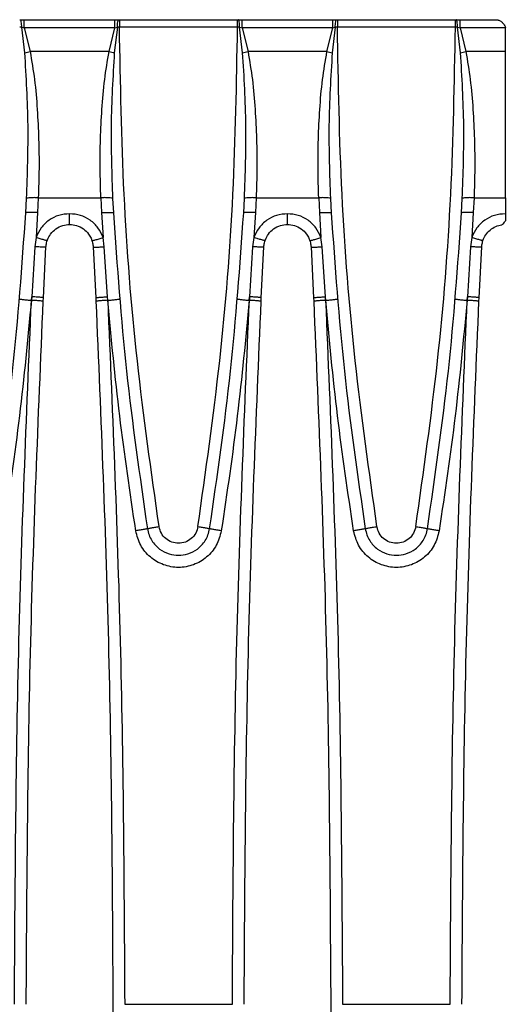
# Model space of a CAD drawing. Units: millimetres. Extents: x 76 to 2521, y 43 to 1644.
# Drawn here: x 975 to 1037, y 965 to 1090 of the extents above; entities that cross this region are included whole.
import ezdxf

# ---------------------------------------------------------------- set-up
doc = ezdxf.new("R2010")
doc.units = ezdxf.units.MM
doc.header["$LTSCALE"] = 6

msp = doc.modelspace()

# ---------------------------------------------------------------- linework, layer by layer
at = {"color": 7, "linetype": 'Continuous', "lineweight": 25}
for p, q in [((975.44, 1089.61), (975.53, 1089.61)), ((975.53, 1089.61), (976.02, 1089.61)), ((976.02, 1089.61), (987.54, 1089.61)), ((987.54, 1089.61), (988.03, 1089.61)), ((988.03, 1089.61), (988.11, 1089.61)), ((988.11, 1089.61), (1003.11, 1089.61)), ((1003.11, 1089.61), (1003.2, 1089.61)), ((1003.2, 1089.61), (1003.69, 1089.61)), ((1003.69, 1089.61), (1015.21, 1089.61)), ((1015.21, 1089.61), (1015.7, 1089.61)), ((1015.7, 1089.61), (1015.79, 1089.61)), ((1015.79, 1089.61), (1030.79, 1089.61)), ((1030.79, 1089.61), (1030.88, 1089.61)), ((1030.88, 1089.61), (1031.37, 1089.61)), ((1031.37, 1089.61), (1036.07, 1089.61)), ((975.7, 1088.65), (975.44, 1088.65)), ((976.09, 1085.42), (975.7, 1088.65)), ((975.7, 1088.65), (976.02, 1088.59)), ((976.02, 1088.59), (976.76, 1085.57)), ((987.54, 1088.59), (976.02, 1088.59)), ((986.79, 1085.57), (987.54, 1088.59)), ((987.85, 1088.65), (987.46, 1085.42)), ((987.54, 1088.59), (987.85, 1088.65)), ((988.11, 1088.65), (987.85, 1088.65)), ((1003.11, 1088.65), (988.11, 1088.65)), ((1003.38, 1088.65), (1003.11, 1088.65)), ((1003.76, 1085.42), (1003.38, 1088.65)), ((1003.38, 1088.65), (1003.69, 1088.59)), ((1003.69, 1088.59), (1004.44, 1085.57)), ((1015.21, 1088.59), (1003.69, 1088.59)), ((1014.47, 1085.57), (1015.21, 1088.59)), ((1015.52, 1088.65), (1015.14, 1085.42)), ((1015.21, 1088.59), (1015.52, 1088.65)), ((1015.79, 1088.65), (1015.52, 1088.65)), ((1030.79, 1088.65), (1015.79, 1088.65)), ((1031.05, 1088.65), (1030.79, 1088.65)), ((1031.44, 1085.42), (1031.05, 1088.65)), ((1031.05, 1088.65), (1031.37, 1088.59)), ((1031.37, 1088.59), (1032.11, 1085.57)), ((1037.13, 1088.59), (1031.37, 1088.59)), ((1037.13, 1088.59), (1037.13, 1088.63)), ((1037.13, 1085.57), (1037.13, 1088.59)), ((986.79, 1085.57), (976.76, 1085.57)), ((1014.47, 1085.57), (1004.44, 1085.57)), ((1037.13, 1085.57), (1032.11, 1085.57)), ((1037.13, 1067), (1037.13, 1085.57)), ((976.21, 1065.07), (976.31, 1066.91)), ((977.8, 1067), (977.71, 1065.12)), ((977.8, 1067), (985.75, 1067)), ((985.75, 1067), (985.84, 1065.12)), ((987.24, 1066.91), (987.34, 1065.07)), ((1003.89, 1065.07), (1003.99, 1066.91)), ((1005.48, 1067), (1005.39, 1065.12)), ((1005.48, 1067), (1013.42, 1067)), ((1013.42, 1067), (1013.51, 1065.12)), ((1014.91, 1066.91), (1015.01, 1065.07)), ((1031.56, 1065.07), (1031.66, 1066.91)), ((1033.15, 1067), (1033.06, 1065.12)), ((1033.15, 1067), (1037.13, 1067)), ((1037.13, 1067), (1037.13, 1064.97)), ((977.71, 1065.12), (977.52, 1061.97)), ((985.84, 1065.12), (986.03, 1061.97)), ((1005.39, 1065.12), (1005.19, 1061.97)), ((1013.51, 1065.12), (1013.71, 1061.97)), ((1033.06, 1065.12), (1032.87, 1061.97)), ((977.52, 1061.97), (977.36, 1060.77)), ((986.19, 1060.77), (986.03, 1061.97)), ((1005.19, 1061.97), (1005.03, 1060.77)), ((1013.87, 1060.77), (1013.71, 1061.97)), ((1032.87, 1061.97), (1032.71, 1060.77)), ((977.36, 1060.77), (976.96, 1054.43)), ((978.46, 1054.31), (978.78, 1060.76)), ((984.77, 1060.76), (985.1, 1054.31)), ((986.59, 1054.43), (986.19, 1060.77)), ((1005.03, 1060.77), (1004.63, 1054.43)), ((1006.13, 1054.31), (1006.46, 1060.76)), ((1012.45, 1060.76), (1012.77, 1054.31)), ((1014.27, 1054.43), (1013.87, 1060.77)), ((1032.71, 1060.77), (1032.31, 1054.43)), ((1033.81, 1054.31), (1034.13, 1060.76)), ((976.92, 1053.98), (976.96, 1054.43)), ((976.93, 1053.98), (976.92, 1053.98)), ((976.96, 1054.43), (976.93, 1053.98)), ((978.43, 1053.86), (978.46, 1054.31)), ((985.1, 1054.31), (985.12, 1053.86)), ((986.63, 1053.98), (986.59, 1054.43)), ((986.62, 1053.98), (986.59, 1054.43)), ((986.63, 1053.98), (986.62, 1053.98)), ((1004.59, 1053.98), (1004.63, 1054.43)), ((1004.61, 1053.98), (1004.59, 1053.98)), ((1004.63, 1054.43), (1004.61, 1053.98)), ((1006.11, 1053.86), (1006.13, 1054.31)), ((1012.77, 1054.31), (1012.79, 1053.86)), ((1014.31, 1053.98), (1014.27, 1054.43)), ((1014.29, 1053.98), (1014.27, 1054.43)), ((1014.31, 1053.98), (1014.29, 1053.98)), ((1032.27, 1053.98), (1032.31, 1054.43)), ((1032.28, 1053.98), (1032.27, 1053.98)), ((1032.31, 1054.43), (1032.28, 1053.98)), ((1033.78, 1053.86), (1033.81, 1054.31)), ((988.78, 964.61), (1002.45, 964.61)), ((1016.45, 964.61), (1030.12, 964.61))]:
    msp.add_line(p, q, dxfattribs=at)
for points, knots in [([(975.7, 1088.65), (975.7, 1088.77), (975.69, 1089.03), (975.65, 1089.35), (975.59, 1089.57), (975.55, 1089.6), (975.53, 1089.61)], [0, 0, 0, 0, 0.240659, 0.5, 0.759341, 1, 1, 1, 1]), ([(987.85, 1088.65), (987.85, 1088.77), (987.86, 1089.03), (987.9, 1089.35), (987.96, 1089.57), (988, 1089.6), (988.03, 1089.61)], [0, 0, 0, 0, 0.240659, 0.5, 0.759341, 1, 1, 1, 1]), ([(1003.38, 1088.65), (1003.37, 1088.77), (1003.37, 1089.03), (1003.33, 1089.35), (1003.27, 1089.57), (1003.22, 1089.6), (1003.2, 1089.61)], [0, 0, 0, 0, 0.2406591, 0.5, 0.7593409, 1, 1, 1, 1]), ([(1015.52, 1088.65), (1015.53, 1088.77), (1015.53, 1089.03), (1015.58, 1089.35), (1015.63, 1089.57), (1015.68, 1089.6), (1015.7, 1089.61)], [0, 0, 0, 0, 0.240659, 0.5, 0.759341, 1, 1, 1, 1]), ([(1031.05, 1088.65), (1031.05, 1088.77), (1031.04, 1089.03), (1031, 1089.35), (1030.94, 1089.57), (1030.9, 1089.6), (1030.88, 1089.61)], [0, 0, 0, 0, 0.240659, 0.5, 0.759341, 1, 1, 1, 1]), ([(1036.07, 1089.61), (1036.08, 1089.61), (1036.1, 1089.6), (1036.18, 1089.58), (1036.36, 1089.52), (1036.64, 1089.36), (1036.89, 1089.11), (1037.05, 1088.85), (1037.1, 1088.7), (1037.13, 1088.63)], [0, 0, 0, 0, 0.055645, 0.125313, 0.25092, 0.500241, 0.749565, 0.87957, 1, 1, 1, 1]), ([(993.14, 1025.25), (992.15, 1032.26), (990.17, 1046.27), (988.49, 1067.44), (988.24, 1081.58), (988.11, 1088.65)], [0, 0, 0, 0, 0.333322, 0.666682, 1, 1, 1, 1]), ([(998.08, 1025.25), (999.07, 1032.26), (1001.06, 1046.27), (1002.73, 1067.44), (1002.99, 1081.58), (1003.11, 1088.65)], [0, 0, 0, 0, 0.333311, 0.66667, 1, 1, 1, 1]), ([(1020.82, 1025.25), (1019.83, 1032.26), (1017.85, 1046.27), (1016.17, 1067.44), (1015.92, 1081.58), (1015.79, 1088.65)], [0, 0, 0, 0, 0.333322, 0.666682, 1, 1, 1, 1]), ([(1025.76, 1025.25), (1026.75, 1032.26), (1028.73, 1046.27), (1030.41, 1067.44), (1030.66, 1081.58), (1030.79, 1088.65)], [0, 0, 0, 0, 0.333311, 0.66667, 1, 1, 1, 1]), ([(976.31, 1066.91), (976.42, 1070), (976.65, 1076.17), (976.27, 1082.34), (976.09, 1085.42)], [0, 0, 0, 0, 0.5010088, 1, 1, 1, 1]), ([(976.76, 1085.57), (976.96, 1084.38), (977.38, 1081.95), (977.68, 1078.23), (977.87, 1074.47), (977.92, 1070.72), (977.84, 1068.24), (977.8, 1067)], [0, 0, 0, 0, 0.193263, 0.396709, 0.598969, 0.800137, 1, 1, 1, 1]), ([(985.75, 1067), (985.71, 1068.24), (985.63, 1070.72), (985.68, 1074.46), (985.87, 1078.23), (986.17, 1081.94), (986.59, 1084.38), (986.79, 1085.57)], [0, 0, 0, 0, 0.199584, 0.400585, 0.603017, 0.80677, 1, 1, 1, 1]), ([(987.46, 1085.42), (987.28, 1082.34), (986.91, 1076.17), (987.13, 1069.99), (987.24, 1066.91)], [0, 0, 0, 0, 0.499457, 1, 1, 1, 1]), ([(1003.99, 1066.91), (1004.1, 1070), (1004.32, 1076.17), (1003.95, 1082.34), (1003.76, 1085.42)], [0, 0, 0, 0, 0.5010088, 1, 1, 1, 1]), ([(1004.44, 1085.57), (1004.64, 1084.38), (1005.05, 1081.95), (1005.36, 1078.23), (1005.54, 1074.47), (1005.59, 1070.72), (1005.52, 1068.24), (1005.48, 1067)], [0, 0, 0, 0, 0.193263, 0.396709, 0.598969, 0.800137, 1, 1, 1, 1]), ([(1013.42, 1067), (1013.38, 1068.24), (1013.31, 1070.72), (1013.36, 1074.46), (1013.54, 1078.23), (1013.85, 1081.94), (1014.26, 1084.38), (1014.47, 1085.57)], [0, 0, 0, 0, 0.199584, 0.400585, 0.603017, 0.80677, 1, 1, 1, 1]), ([(1015.14, 1085.42), (1014.95, 1082.34), (1014.58, 1076.17), (1014.8, 1069.99), (1014.91, 1066.91)], [0, 0, 0, 0, 0.499457, 1, 1, 1, 1]), ([(1031.66, 1066.91), (1031.77, 1070), (1032, 1076.17), (1031.62, 1082.34), (1031.44, 1085.42)], [0, 0, 0, 0, 0.501009, 1, 1, 1, 1]), ([(1032.11, 1085.57), (1032.31, 1084.38), (1032.73, 1081.95), (1033.03, 1078.23), (1033.22, 1074.47), (1033.27, 1070.72), (1033.19, 1068.24), (1033.15, 1067)], [0, 0, 0, 0, 0.193263, 0.396709, 0.598969, 0.800137, 1, 1, 1, 1]), ([(977.8, 1067), (977.63, 1067.01), (977.26, 1067.02), (976.77, 1067), (976.42, 1066.96), (976.35, 1066.92), (976.31, 1066.91)], [0, 0, 0, 0, 0.241262, 0.5, 0.758738, 1, 1, 1, 1]), ([(987.24, 1066.91), (987.2, 1066.92), (987.13, 1066.96), (986.78, 1067), (986.29, 1067.02), (985.92, 1067.01), (985.75, 1067)], [0, 0, 0, 0, 0.241262, 0.5, 0.758738, 1, 1, 1, 1]), ([(1005.48, 1067), (1005.3, 1067.01), (1004.93, 1067.02), (1004.45, 1067), (1004.09, 1066.96), (1004.02, 1066.92), (1003.99, 1066.91)], [0, 0, 0, 0, 0.241262, 0.5, 0.758738, 1, 1, 1, 1]), ([(1014.91, 1066.91), (1014.88, 1066.92), (1014.81, 1066.96), (1014.45, 1067), (1013.97, 1067.02), (1013.6, 1067.01), (1013.42, 1067)], [0, 0, 0, 0, 0.241262, 0.5, 0.758738, 1, 1, 1, 1]), ([(1033.15, 1067), (1032.98, 1067.01), (1032.61, 1067.02), (1032.12, 1067), (1031.77, 1066.96), (1031.7, 1066.92), (1031.66, 1066.91)], [0, 0, 0, 0, 0.241262, 0.5, 0.758738, 1, 1, 1, 1]), ([(971.89, 1024.99), (972.85, 1031.65), (974.78, 1044.96), (975.74, 1058.37), (976.21, 1065.07)], [0, 0, 0, 0, 0.500528, 1, 1, 1, 1]), ([(977.71, 1065.12), (977.52, 1065.13), (977.23, 1065.14), (976.89, 1065.15), (976.65, 1065.14), (976.45, 1065.13), (976.27, 1065.11), (976.23, 1065.08), (976.21, 1065.07)], [0, 0, 0, 0, 0.239533, 0.36841, 0.5, 0.63159, 0.760467, 1, 1, 1, 1]), ([(985.84, 1065.12), (986.03, 1065.13), (986.32, 1065.14), (986.66, 1065.15), (986.9, 1065.14), (987.1, 1065.13), (987.28, 1065.11), (987.32, 1065.08), (987.34, 1065.07)], [0, 0, 0, 0, 0.239533, 0.36841, 0.5, 0.63159, 0.760467, 1, 1, 1, 1]), ([(987.34, 1065.07), (987.81, 1058.37), (988.77, 1044.96), (990.7, 1031.65), (991.66, 1024.99)], [0, 0, 0, 0, 0.499472, 1, 1, 1, 1]), ([(999.56, 1024.99), (1000.53, 1031.65), (1002.46, 1044.96), (1003.41, 1058.37), (1003.89, 1065.07)], [0, 0, 0, 0, 0.500528, 1, 1, 1, 1]), ([(1005.39, 1065.12), (1005.2, 1065.13), (1004.91, 1065.14), (1004.56, 1065.15), (1004.32, 1065.14), (1004.13, 1065.13), (1003.94, 1065.11), (1003.91, 1065.08), (1003.89, 1065.07)], [0, 0, 0, 0, 0.239533, 0.36841, 0.5, 0.63159, 0.760467, 1, 1, 1, 1]), ([(1013.51, 1065.12), (1013.7, 1065.13), (1013.99, 1065.14), (1014.34, 1065.15), (1014.58, 1065.14), (1014.77, 1065.13), (1014.96, 1065.11), (1014.99, 1065.08), (1015.01, 1065.07)], [0, 0, 0, 0, 0.239533, 0.36841, 0.5, 0.63159, 0.760467, 1, 1, 1, 1]), ([(1015.01, 1065.07), (1015.49, 1058.37), (1016.44, 1044.96), (1018.37, 1031.65), (1019.34, 1024.99)], [0, 0, 0, 0, 0.499472, 1, 1, 1, 1]), ([(1027.24, 1024.99), (1028.2, 1031.65), (1030.13, 1044.96), (1031.09, 1058.37), (1031.56, 1065.07)], [0, 0, 0, 0, 0.5005283, 1, 1, 1, 1]), ([(1033.06, 1065.12), (1032.87, 1065.13), (1032.58, 1065.14), (1032.24, 1065.15), (1032, 1065.14), (1031.8, 1065.13), (1031.62, 1065.11), (1031.58, 1065.08), (1031.56, 1065.07)], [0, 0, 0, 0, 0.239533, 0.36841, 0.5, 0.63159, 0.760467, 1, 1, 1, 1]), ([(981.78, 1064.97), (981.31, 1064.93), (980.38, 1064.85), (979.13, 1064.2), (978.09, 1063.24), (977.71, 1062.39), (977.52, 1061.97)], [0, 0, 0, 0, 0.250782, 0.500594, 0.750344, 1, 1, 1, 1]), ([(986.03, 1061.97), (985.84, 1062.39), (985.46, 1063.24), (984.43, 1064.2), (983.17, 1064.85), (982.24, 1064.93), (981.78, 1064.97)], [0, 0, 0, 0, 0.249668, 0.499415, 0.749226, 1, 1, 1, 1]), ([(981.78, 1063.61), (981.78, 1063.63), (981.78, 1063.67), (981.78, 1063.98), (981.78, 1064.43), (981.78, 1064.79), (981.78, 1064.97)], [0, 0, 0, 0, 0.241263, 0.5, 0.758737, 1, 1, 1, 1]), ([(1009.45, 1064.97), (1008.99, 1064.93), (1008.06, 1064.85), (1006.8, 1064.2), (1005.77, 1063.24), (1005.38, 1062.39), (1005.19, 1061.97)], [0, 0, 0, 0, 0.2507818, 0.5005943, 0.7503444, 1, 1, 1, 1]), ([(1013.71, 1061.97), (1013.52, 1062.39), (1013.13, 1063.24), (1012.1, 1064.2), (1010.85, 1064.85), (1009.92, 1064.93), (1009.45, 1064.97)], [0, 0, 0, 0, 0.249668, 0.499415, 0.749226, 1, 1, 1, 1]), ([(1009.45, 1063.61), (1009.45, 1063.63), (1009.45, 1063.67), (1009.45, 1063.98), (1009.45, 1064.43), (1009.45, 1064.79), (1009.45, 1064.97)], [0, 0, 0, 0, 0.241263, 0.5, 0.758737, 1, 1, 1, 1]), ([(1037.13, 1064.97), (1036.66, 1064.93), (1035.73, 1064.85), (1034.48, 1064.2), (1033.44, 1063.24), (1033.06, 1062.39), (1032.87, 1061.97)], [0, 0, 0, 0, 0.2507818, 0.5005943, 0.7503444, 1, 1, 1, 1]), ([(1036.66, 1063.57), (1036.67, 1063.57), (1036.7, 1063.59), (1036.92, 1063.71), (1037.05, 1063.95), (1037.13, 1064.08)], [0, 0, 0, 0, 0.12565, 0.500781, 1, 1, 1, 1]), ([(978.94, 1061.58), (978.95, 1061.61), (979.05, 1061.9), (979.35, 1062.45), (980.01, 1063.09), (980.86, 1063.53), (981.48, 1063.58), (981.78, 1063.61)], [0, 0, 0, 0, 0.028885, 0.249949, 0.499645, 0.761479, 1, 1, 1, 1]), ([(981.78, 1063.61), (982.07, 1063.58), (982.7, 1063.53), (983.54, 1063.09), (984.15, 1062.49), (984.45, 1061.99), (984.57, 1061.7), (984.6, 1061.61), (984.61, 1061.58)], [0, 0, 0, 0, 0.2384089, 0.5001608, 0.7497628, 0.9196882, 0.9710799, 1, 1, 1, 1]), ([(1006.61, 1061.58), (1006.62, 1061.61), (1006.73, 1061.9), (1007.03, 1062.45), (1007.68, 1063.09), (1008.53, 1063.53), (1009.15, 1063.58), (1009.45, 1063.61)], [0, 0, 0, 0, 0.028885, 0.249949, 0.499645, 0.761479, 1, 1, 1, 1]), ([(1009.45, 1063.61), (1009.75, 1063.58), (1010.37, 1063.53), (1011.22, 1063.09), (1011.83, 1062.49), (1012.12, 1061.99), (1012.24, 1061.7), (1012.28, 1061.61), (1012.29, 1061.58)], [0, 0, 0, 0, 0.238409, 0.500161, 0.749763, 0.919688, 0.97108, 1, 1, 1, 1]), ([(1034.29, 1061.58), (1034.39, 1061.83), (1034.61, 1062.33), (1035.18, 1062.94), (1035.88, 1063.39), (1036.41, 1063.51), (1036.66, 1063.57)], [0, 0, 0, 0, 0.250028, 0.500214, 0.765121, 1, 1, 1, 1]), ([(978.94, 1061.58), (978.91, 1061.57), (978.88, 1061.57), (978.7, 1061.61), (978.52, 1061.66), (978.29, 1061.72), (977.97, 1061.82), (977.69, 1061.91), (977.52, 1061.97)], [0, 0, 0, 0, 0.239715, 0.368526, 0.5, 0.631474, 0.760285, 1, 1, 1, 1]), ([(978.78, 1060.76), (978.8, 1060.95), (978.83, 1061.22), (978.91, 1061.48), (978.94, 1061.58)], [0, 0, 0, 0, 0.657593, 1, 1, 1, 1]), ([(984.61, 1061.58), (984.64, 1061.57), (984.67, 1061.57), (984.85, 1061.61), (985.03, 1061.66), (985.26, 1061.72), (985.59, 1061.82), (985.86, 1061.91), (986.03, 1061.97)], [0, 0, 0, 0, 0.239715, 0.3685264, 0.5, 0.6314736, 0.760285, 1, 1, 1, 1]), ([(984.61, 1061.58), (984.64, 1061.48), (984.73, 1061.22), (984.75, 1060.95), (984.77, 1060.76)], [0, 0, 0, 0, 0.342407, 1, 1, 1, 1]), ([(1006.61, 1061.58), (1006.59, 1061.57), (1006.56, 1061.57), (1006.38, 1061.61), (1006.19, 1061.66), (1005.97, 1061.72), (1005.64, 1061.82), (1005.37, 1061.91), (1005.19, 1061.97)], [0, 0, 0, 0, 0.239715, 0.368526, 0.5, 0.631474, 0.760285, 1, 1, 1, 1]), ([(1006.46, 1060.76), (1006.47, 1060.95), (1006.5, 1061.22), (1006.58, 1061.48), (1006.61, 1061.58)], [0, 0, 0, 0, 0.6575933, 1, 1, 1, 1]), ([(1012.29, 1061.58), (1012.31, 1061.57), (1012.34, 1061.57), (1012.52, 1061.61), (1012.71, 1061.66), (1012.93, 1061.72), (1013.26, 1061.82), (1013.53, 1061.91), (1013.71, 1061.97)], [0, 0, 0, 0, 0.239715, 0.368526, 0.5, 0.631474, 0.760285, 1, 1, 1, 1]), ([(1012.29, 1061.58), (1012.32, 1061.48), (1012.4, 1061.22), (1012.43, 1060.95), (1012.45, 1060.76)], [0, 0, 0, 0, 0.3424067, 1, 1, 1, 1]), ([(1034.29, 1061.58), (1034.26, 1061.57), (1034.23, 1061.57), (1034.05, 1061.61), (1033.87, 1061.66), (1033.64, 1061.72), (1033.32, 1061.82), (1033.04, 1061.91), (1032.87, 1061.97)], [0, 0, 0, 0, 0.239715, 0.368526, 0.5, 0.631474, 0.760285, 1, 1, 1, 1]), ([(1034.13, 1060.76), (1034.15, 1060.95), (1034.18, 1061.22), (1034.26, 1061.48), (1034.29, 1061.58)], [0, 0, 0, 0, 0.657593, 1, 1, 1, 1]), ([(978.78, 1060.76), (978.76, 1060.76), (978.72, 1060.74), (978.39, 1060.74), (977.92, 1060.75), (977.54, 1060.76), (977.36, 1060.77)], [0, 0, 0, 0, 0.240789, 0.5, 0.759211, 1, 1, 1, 1]), ([(984.77, 1060.76), (984.79, 1060.76), (984.83, 1060.74), (985.16, 1060.74), (985.63, 1060.75), (986.01, 1060.76), (986.19, 1060.77)], [0, 0, 0, 0, 0.240789, 0.5, 0.759211, 1, 1, 1, 1]), ([(1006.46, 1060.76), (1006.44, 1060.76), (1006.39, 1060.74), (1006.07, 1060.74), (1005.59, 1060.75), (1005.22, 1060.76), (1005.03, 1060.77)], [0, 0, 0, 0, 0.240789, 0.5, 0.759211, 1, 1, 1, 1]), ([(1012.45, 1060.76), (1012.47, 1060.76), (1012.51, 1060.74), (1012.83, 1060.74), (1013.31, 1060.75), (1013.69, 1060.76), (1013.87, 1060.77)], [0, 0, 0, 0, 0.240789, 0.5, 0.759211, 1, 1, 1, 1]), ([(1034.13, 1060.76), (1034.11, 1060.76), (1034.07, 1060.74), (1033.74, 1060.74), (1033.27, 1060.75), (1032.89, 1060.76), (1032.71, 1060.77)], [0, 0, 0, 0, 0.240789, 0.5, 0.759211, 1, 1, 1, 1]), ([(976.92, 1053.98), (976.46, 1049.09), (975.53, 1039.3), (974.09, 1029.58), (973.37, 1024.72)], [0, 0, 0, 0, 0.5000258, 1, 1, 1, 1]), ([(974.77, 964.61), (974.86, 979.51), (975.04, 1009.32), (976.3, 1039.09), (976.93, 1053.98)], [0, 0, 0, 0, 0.499915, 1, 1, 1, 1]), ([(975.42, 1054.15), (975.44, 1054.14), (975.47, 1054.13), (975.66, 1054.11), (975.85, 1054.08), (976.09, 1054.05), (976.44, 1054.02), (976.73, 1053.99), (976.92, 1053.98)], [0, 0, 0, 0, 0.239419, 0.368337, 0.5, 0.631663, 0.760581, 1, 1, 1, 1]), ([(976.27, 964.61), (976.36, 979.49), (976.54, 1009.25), (977.8, 1038.99), (978.43, 1053.86)], [0, 0, 0, 0, 0.499807, 1, 1, 1, 1]), ([(978.43, 1053.86), (978.41, 1053.86), (978.38, 1053.87), (978.2, 1053.89), (978, 1053.91), (977.76, 1053.93), (977.41, 1053.95), (977.12, 1053.97), (976.93, 1053.98)], [0, 0, 0, 0, 0.239436, 0.368347, 0.5, 0.631653, 0.760564, 1, 1, 1, 1]), ([(978.46, 1054.31), (978.44, 1054.32), (978.4, 1054.33), (978.22, 1054.35), (978.02, 1054.36), (977.78, 1054.38), (977.44, 1054.4), (977.15, 1054.42), (976.96, 1054.43)], [0, 0, 0, 0, 0.239439, 0.368349, 0.5, 0.631651, 0.760561, 1, 1, 1, 1]), ([(985.1, 1054.31), (985.12, 1054.32), (985.15, 1054.33), (985.33, 1054.35), (985.53, 1054.36), (985.77, 1054.38), (986.12, 1054.4), (986.41, 1054.42), (986.59, 1054.43)], [0, 0, 0, 0, 0.239439, 0.368349, 0.5, 0.631651, 0.760561, 1, 1, 1, 1]), ([(986.62, 1053.98), (986.43, 1053.97), (986.14, 1053.95), (985.79, 1053.93), (985.55, 1053.91), (985.36, 1053.89), (985.17, 1053.87), (985.14, 1053.86), (985.12, 1053.86)], [0, 0, 0, 0, 0.239436, 0.368347, 0.5, 0.631653, 0.760564, 1, 1, 1, 1]), ([(985.12, 1053.86), (985.75, 1038.99), (987.01, 1009.25), (987.19, 979.49), (987.28, 964.61)], [0, 0, 0, 0, 0.500193, 1, 1, 1, 1]), ([(986.62, 1053.98), (987.25, 1039.09), (988.51, 1009.32), (988.69, 979.51), (988.78, 964.61)], [0, 0, 0, 0, 0.500085, 1, 1, 1, 1]), ([(986.63, 1053.98), (986.82, 1053.99), (987.11, 1054.02), (987.46, 1054.05), (987.7, 1054.08), (987.89, 1054.11), (988.08, 1054.13), (988.11, 1054.14), (988.13, 1054.15)], [0, 0, 0, 0, 0.239419, 0.368337, 0.5, 0.631663, 0.760581, 1, 1, 1, 1]), ([(990.18, 1024.72), (989.46, 1029.58), (988.02, 1039.3), (987.09, 1049.09), (986.63, 1053.98)], [0, 0, 0, 0, 0.499974, 1, 1, 1, 1]), ([(1004.59, 1053.98), (1004.13, 1049.09), (1003.21, 1039.3), (1001.77, 1029.58), (1001.05, 1024.72)], [0, 0, 0, 0, 0.5000258, 1, 1, 1, 1]), ([(1002.45, 964.61), (1002.54, 979.51), (1002.72, 1009.32), (1003.98, 1039.09), (1004.61, 1053.98)], [0, 0, 0, 0, 0.499915, 1, 1, 1, 1]), ([(1003.1, 1054.15), (1003.12, 1054.14), (1003.15, 1054.13), (1003.34, 1054.11), (1003.53, 1054.08), (1003.77, 1054.05), (1004.12, 1054.02), (1004.41, 1053.99), (1004.59, 1053.98)], [0, 0, 0, 0, 0.2394194, 0.3683366, 0.5, 0.6316634, 0.7605806, 1, 1, 1, 1]), ([(1003.95, 964.61), (1004.04, 979.49), (1004.22, 1009.25), (1005.48, 1038.99), (1006.11, 1053.86)], [0, 0, 0, 0, 0.499807, 1, 1, 1, 1]), ([(1006.11, 1053.86), (1006.09, 1053.86), (1006.06, 1053.87), (1005.87, 1053.89), (1005.68, 1053.91), (1005.44, 1053.93), (1005.09, 1053.95), (1004.8, 1053.97), (1004.61, 1053.98)], [0, 0, 0, 0, 0.239436, 0.368347, 0.5, 0.631653, 0.760564, 1, 1, 1, 1]), ([(1006.13, 1054.31), (1006.11, 1054.32), (1006.08, 1054.33), (1005.89, 1054.35), (1005.7, 1054.36), (1005.46, 1054.38), (1005.11, 1054.4), (1004.82, 1054.42), (1004.63, 1054.43)], [0, 0, 0, 0, 0.239439, 0.368349, 0.5, 0.631651, 0.760561, 1, 1, 1, 1]), ([(1012.77, 1054.31), (1012.79, 1054.32), (1012.82, 1054.33), (1013.01, 1054.35), (1013.2, 1054.36), (1013.44, 1054.38), (1013.79, 1054.4), (1014.08, 1054.42), (1014.27, 1054.43)], [0, 0, 0, 0, 0.239439, 0.368349, 0.5, 0.631651, 0.760561, 1, 1, 1, 1]), ([(1014.29, 1053.98), (1014.1, 1053.97), (1013.81, 1053.95), (1013.46, 1053.93), (1013.22, 1053.91), (1013.03, 1053.89), (1012.84, 1053.87), (1012.81, 1053.86), (1012.79, 1053.86)], [0, 0, 0, 0, 0.2394356, 0.368347, 0.5, 0.631653, 0.7605644, 1, 1, 1, 1]), ([(1012.79, 1053.86), (1013.42, 1038.99), (1014.68, 1009.25), (1014.86, 979.49), (1014.95, 964.61)], [0, 0, 0, 0, 0.500193, 1, 1, 1, 1]), ([(1014.29, 1053.98), (1014.92, 1039.09), (1016.18, 1009.32), (1016.36, 979.51), (1016.45, 964.61)], [0, 0, 0, 0, 0.500085, 1, 1, 1, 1]), ([(1014.31, 1053.98), (1014.5, 1053.99), (1014.78, 1054.02), (1015.13, 1054.05), (1015.37, 1054.08), (1015.57, 1054.11), (1015.75, 1054.13), (1015.78, 1054.14), (1015.8, 1054.15)], [0, 0, 0, 0, 0.239419, 0.368337, 0.5, 0.631663, 0.760581, 1, 1, 1, 1]), ([(1017.85, 1024.72), (1017.13, 1029.58), (1015.69, 1039.3), (1014.77, 1049.09), (1014.31, 1053.98)], [0, 0, 0, 0, 0.499974, 1, 1, 1, 1]), ([(1032.27, 1053.98), (1031.81, 1049.09), (1030.88, 1039.3), (1029.44, 1029.58), (1028.72, 1024.72)], [0, 0, 0, 0, 0.5000258, 1, 1, 1, 1]), ([(1030.12, 964.61), (1030.21, 979.51), (1030.39, 1009.32), (1031.65, 1039.09), (1032.28, 1053.98)], [0, 0, 0, 0, 0.499915, 1, 1, 1, 1]), ([(1030.77, 1054.15), (1030.79, 1054.14), (1030.82, 1054.13), (1031.01, 1054.11), (1031.2, 1054.08), (1031.44, 1054.05), (1031.79, 1054.02), (1032.08, 1053.99), (1032.27, 1053.98)], [0, 0, 0, 0, 0.239419, 0.368337, 0.5, 0.631663, 0.760581, 1, 1, 1, 1]), ([(1031.62, 964.61), (1031.71, 979.49), (1031.89, 1009.25), (1033.15, 1038.99), (1033.78, 1053.86)], [0, 0, 0, 0, 0.499807, 1, 1, 1, 1]), ([(1033.78, 1053.86), (1033.76, 1053.86), (1033.73, 1053.87), (1033.55, 1053.89), (1033.35, 1053.91), (1033.11, 1053.93), (1032.76, 1053.95), (1032.47, 1053.97), (1032.28, 1053.98)], [0, 0, 0, 0, 0.239436, 0.368347, 0.5, 0.631653, 0.760564, 1, 1, 1, 1]), ([(1033.81, 1054.31), (1033.79, 1054.32), (1033.75, 1054.33), (1033.57, 1054.35), (1033.37, 1054.36), (1033.13, 1054.38), (1032.79, 1054.4), (1032.5, 1054.42), (1032.31, 1054.43)], [0, 0, 0, 0, 0.239439, 0.368349, 0.5, 0.631651, 0.760561, 1, 1, 1, 1]), ([(991.66, 1024.99), (991.68, 1024.99), (991.71, 1025), (991.89, 1025.04), (992.09, 1025.08), (992.32, 1025.12), (992.67, 1025.18), (992.96, 1025.22), (993.14, 1025.25)], [0, 0, 0, 0, 0.239411, 0.368331, 0.5, 0.631669, 0.760589, 1, 1, 1, 1]), ([(998.08, 1025.25), (998.01, 1024.97), (997.86, 1024.39), (997.27, 1023.7), (996.5, 1023.24), (995.61, 1023.09), (994.73, 1023.24), (993.96, 1023.7), (993.37, 1024.39), (993.22, 1024.96), (993.14, 1025.25)], [0, 0, 0, 0, 0.1250015, 0.2499877, 0.3749603, 0.4999213, 0.6248728, 0.7498171, 0.8747561, 1, 1, 1, 1]), ([(998.08, 1025.25), (998.27, 1025.22), (998.56, 1025.18), (998.9, 1025.12), (999.14, 1025.08), (999.33, 1025.04), (999.52, 1025), (999.55, 1024.99), (999.56, 1024.99)], [0, 0, 0, 0, 0.239411, 0.368331, 0.5, 0.631669, 0.760589, 1, 1, 1, 1]), ([(1019.34, 1024.99), (1019.36, 1024.99), (1019.39, 1025), (1019.57, 1025.04), (1019.76, 1025.08), (1020, 1025.12), (1020.34, 1025.18), (1020.63, 1025.22), (1020.82, 1025.25)], [0, 0, 0, 0, 0.2394111, 0.3683313, 0.5, 0.6316687, 0.7605889, 1, 1, 1, 1]), ([(1025.76, 1025.25), (1025.68, 1024.97), (1025.53, 1024.39), (1024.94, 1023.7), (1024.17, 1023.24), (1023.29, 1023.09), (1022.4, 1023.24), (1021.63, 1023.7), (1021.05, 1024.39), (1020.89, 1024.96), (1020.82, 1025.25)], [0, 0, 0, 0, 0.125001, 0.249988, 0.37496, 0.499921, 0.624873, 0.749817, 0.874756, 1, 1, 1, 1]), ([(1025.76, 1025.25), (1025.94, 1025.22), (1026.23, 1025.18), (1026.58, 1025.12), (1026.82, 1025.08), (1027.01, 1025.04), (1027.19, 1025), (1027.22, 1024.99), (1027.24, 1024.99)], [0, 0, 0, 0, 0.239411, 0.368331, 0.5, 0.631669, 0.760589, 1, 1, 1, 1]), ([(991.66, 1024.99), (991.64, 1024.98), (991.61, 1024.97), (991.43, 1024.93), (991.24, 1024.9), (991, 1024.86), (990.65, 1024.8), (990.37, 1024.75), (990.18, 1024.72)], [0, 0, 0, 0, 0.239411, 0.368332, 0.5, 0.631668, 0.760589, 1, 1, 1, 1]), ([(1001.05, 1024.72), (1000.88, 1024.09), (1000.54, 1022.83), (999.25, 1021.31), (997.56, 1020.31), (995.61, 1019.96), (993.67, 1020.31), (991.97, 1021.31), (990.68, 1022.83), (990.35, 1024.09), (990.18, 1024.72)], [0, 0, 0, 0, 0.125242, 0.25018, 0.375125, 0.500079, 0.625042, 0.750015, 0.875001, 1, 1, 1, 1]), ([(991.66, 1024.99), (991.72, 1024.72), (991.84, 1024.19), (992.31, 1023.27), (993.13, 1022.36), (994.35, 1021.74), (995.61, 1021.55), (996.87, 1021.74), (998.09, 1022.36), (998.92, 1023.27), (999.39, 1024.19), (999.51, 1024.72), (999.56, 1024.99)], [0, 0, 0, 0, 0.072889, 0.142861, 0.273488, 0.392571, 0.500079, 0.607551, 0.726596, 0.857182, 0.927133, 1, 1, 1, 1]), ([(1001.05, 1024.72), (1000.86, 1024.75), (1000.57, 1024.8), (1000.23, 1024.86), (999.99, 1024.9), (999.8, 1024.93), (999.61, 1024.97), (999.58, 1024.98), (999.56, 1024.99)], [0, 0, 0, 0, 0.239411, 0.368332, 0.5, 0.631668, 0.760589, 1, 1, 1, 1]), ([(1019.34, 1024.99), (1019.32, 1024.98), (1019.29, 1024.97), (1019.1, 1024.93), (1018.91, 1024.9), (1018.67, 1024.86), (1018.33, 1024.8), (1018.04, 1024.75), (1017.85, 1024.72)], [0, 0, 0, 0, 0.239411, 0.368332, 0.5, 0.631668, 0.760589, 1, 1, 1, 1]), ([(1028.72, 1024.72), (1028.55, 1024.09), (1028.22, 1022.83), (1026.93, 1021.31), (1025.23, 1020.31), (1023.29, 1019.96), (1021.34, 1020.31), (1019.65, 1021.31), (1018.36, 1022.83), (1018.02, 1024.09), (1017.85, 1024.72)], [0, 0, 0, 0, 0.125242, 0.25018, 0.375125, 0.500079, 0.625042, 0.750015, 0.875001, 1, 1, 1, 1]), ([(1019.34, 1024.99), (1019.4, 1024.72), (1019.51, 1024.19), (1019.98, 1023.27), (1020.81, 1022.36), (1022.03, 1021.74), (1023.29, 1021.55), (1024.55, 1021.74), (1025.77, 1022.36), (1026.6, 1023.27), (1027.07, 1024.19), (1027.18, 1024.72), (1027.24, 1024.99)], [0, 0, 0, 0, 0.072889, 0.142861, 0.273488, 0.392571, 0.500079, 0.607551, 0.726596, 0.857182, 0.927133, 1, 1, 1, 1]), ([(1028.72, 1024.72), (1028.53, 1024.75), (1028.25, 1024.8), (1027.9, 1024.86), (1027.66, 1024.9), (1027.47, 1024.93), (1027.29, 1024.97), (1027.26, 1024.98), (1027.24, 1024.99)], [0, 0, 0, 0, 0.239411, 0.368332, 0.5, 0.631668, 0.760589, 1, 1, 1, 1]), ([(987.28, 964.61), (987.19, 949.73), (987.01, 919.96), (985.75, 890.23), (985.12, 875.36)], [0, 0, 0, 0, 0.499807, 1, 1, 1, 1]), ([(1014.95, 964.61), (1014.86, 949.73), (1014.68, 919.96), (1013.42, 890.23), (1012.79, 875.36)], [0, 0, 0, 0, 0.499807, 1, 1, 1, 1])]:
    msp.add_open_spline(points, degree=3, knots=knots, dxfattribs=at)
for points in [[(976.02, 1088.59), (976.02, 1088.72), (976.02, 1088.99), (976.02, 1089.33), (976.02, 1089.56), (976.02, 1089.59), (976.02, 1089.61)], [(987.54, 1088.59), (987.54, 1088.72), (987.54, 1088.99), (987.54, 1089.33), (987.54, 1089.56), (987.54, 1089.59), (987.54, 1089.61)], [(988.11, 1089.61), (988.11, 1089.59), (988.11, 1089.57), (988.11, 1089.35), (988.11, 1089.03), (988.11, 1088.78), (988.11, 1088.65)], [(1003.11, 1088.65), (1003.11, 1088.78), (1003.11, 1089.03), (1003.11, 1089.35), (1003.11, 1089.57), (1003.11, 1089.59), (1003.11, 1089.61)], [(1003.69, 1088.59), (1003.69, 1088.72), (1003.69, 1088.99), (1003.69, 1089.33), (1003.69, 1089.56), (1003.69, 1089.59), (1003.69, 1089.61)], [(1015.21, 1088.59), (1015.21, 1088.72), (1015.21, 1088.99), (1015.21, 1089.33), (1015.21, 1089.56), (1015.21, 1089.59), (1015.21, 1089.61)], [(1015.79, 1089.61), (1015.79, 1089.59), (1015.79, 1089.57), (1015.79, 1089.35), (1015.79, 1089.03), (1015.79, 1088.78), (1015.79, 1088.65)], [(1030.79, 1088.65), (1030.79, 1088.78), (1030.79, 1089.03), (1030.79, 1089.35), (1030.79, 1089.57), (1030.79, 1089.59), (1030.79, 1089.61)], [(1031.37, 1088.59), (1031.37, 1088.72), (1031.37, 1088.99), (1031.37, 1089.33), (1031.37, 1089.56), (1031.37, 1089.59), (1031.37, 1089.61)], [(976.09, 1085.42), (976.2, 1085.44), (976.41, 1085.49), (976.64, 1085.54), (976.76, 1085.57)], [(986.79, 1085.57), (986.91, 1085.54), (987.14, 1085.49), (987.36, 1085.44), (987.46, 1085.42)], [(1003.76, 1085.42), (1003.87, 1085.44), (1004.09, 1085.49), (1004.32, 1085.54), (1004.44, 1085.57)], [(1014.47, 1085.57), (1014.58, 1085.54), (1014.82, 1085.49), (1015.03, 1085.44), (1015.14, 1085.42)], [(1031.44, 1085.42), (1031.55, 1085.44), (1031.76, 1085.49), (1031.99, 1085.54), (1032.11, 1085.57)], [(1037.13, 1064.97), (1037.13, 1064.8), (1037.13, 1064.47), (1037.13, 1064.21), (1037.13, 1064.08)]]:
    msp.add_open_spline(points, degree=3, dxfattribs=at)

doc.saveas('drawing.dxf')
